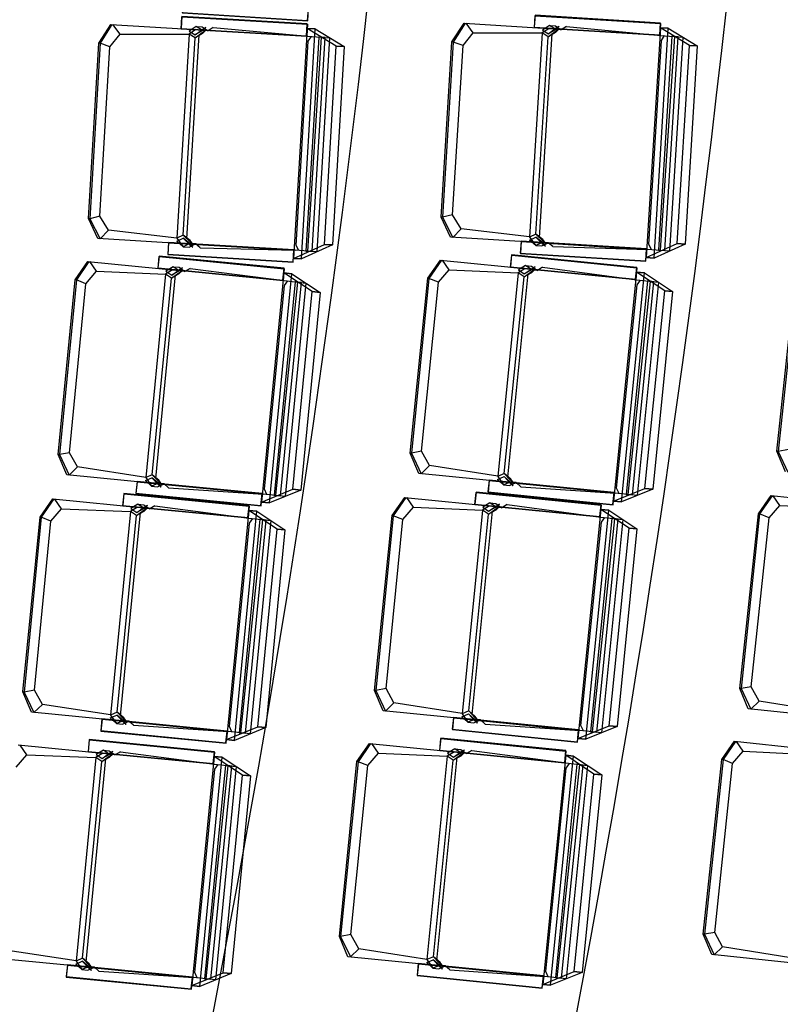
# Model space of a CAD drawing. Units: millimetres. Extents: x 2330 to 5878, y 924 to 4241.
# Drawn here: x 3794 to 3986, y 1806 to 2055 of the extents above; entities that cross this region are included whole.
import ezdxf
from ezdxf.enums import TextEntityAlignment as Align

# ---------------------------------------------------------------- set-up
doc = ezdxf.new("R2010")
doc.units = ezdxf.units.MM
for name, color, linetype in [('PASEMCON', 3, 'Continuous'), ('SEDUTE', 7, 'Continuous'), ('Tefris', 66, 'Continuous'), ('YAGMUR-SUYU', 7, 'Continuous'), ('YAZI', 3, 'Continuous')]:
    doc.layers.add(name, color=color, linetype=linetype)
doc.styles.add('DIN', font='ROMANS.SHX', dxfattribs={"width": 0.6})
doc.styles.add('SANSSERIFBOLD', font='sasb____.pfb')
doc.styles.get("Standard").update_dxf_attribs({"font": 'arial.ttf'})

# ---------------------------------------------------------------- blocks, each defined once
blk = doc.blocks.new('A$C31cf5676')
at = {"color": 2}
for p, q in [((1484.89, 1124.61), (1487.91, 1129.34)), ((1488.18, 1129.33), (1485.21, 1124.6)), ((1487.91, 1129.34), (1511.8, 1127.92)), ((1490.22, 1126.94), (1488.44, 1129.31)), ((1573.89, 1124.95), (1576.92, 1129.67)), ((1577.19, 1129.66), (1574.21, 1124.93)), ((1576.92, 1129.67), (1600.81, 1128.19)), ((1579.22, 1127.27), (1577.45, 1129.64)), ((1598.43, 1129.1), (1596.67, 1127.95)), ((1600.04, 1128.1), (1598.43, 1129.1)), ((1598.43, 1129.1), (1599.94, 1129.01)), ((1599.94, 1129.01), (1601.44, 1128.01)), ((1487.67, 1123.71), (1490.22, 1126.94)), ((1490.22, 1126.94), (1507.62, 1126.91)), ((1507.62, 1126.91), (1504.56, 1075.46)), ((1510.06, 1126.77), (1507, 1075.32)), ((1509.36, 1128.06), (1507.62, 1126.91)), ((1509.13, 1125.96), (1507.62, 1126.91)), ((1509.42, 1128.82), (1507.66, 1127.67)), ((1507.66, 1127.67), (1509.18, 1126.72)), ((1509.13, 1125.96), (1510.94, 1127.34)), ((1510.99, 1127.07), (1509.13, 1125.96)), ((1509.18, 1126.72), (1510.98, 1128.1)), ((1509.18, 1126.72), (1510.98, 1128.1)), ((1511.03, 1127.82), (1509.18, 1126.72)), ((1511.03, 1127.82), (1509.42, 1128.82)), ((1509.42, 1128.82), (1510.93, 1128.73)), ((1510.93, 1128.73), (1512.43, 1127.74)), ((1510.94, 1127.34), (1511.81, 1127.92)), ((1510.98, 1128.1), (1511.86, 1128.68)), ((1511.81, 1127.92), (1510.99, 1127.07)), ((1511.86, 1128.68), (1511.03, 1127.82)), ((1512.43, 1127.74), (1511.03, 1127.82)), ((1513.73, 1128.57), (1512.43, 1127.74)), ((1513.73, 1128.57), (1537.53, 1126.39)), ((1537.41, 1128.33), (1533.97, 1070.39)), ((1535.96, 1070.27), (1539.4, 1128.21)), ((1544.72, 1123.89), (1537.41, 1128.33)), ((1537.41, 1128.33), (1539.4, 1128.21)), ((1539.4, 1128.21), (1537.41, 1128.33)), ((1539.4, 1128.21), (1546.7, 1123.77)), ((1576.67, 1124.05), (1579.22, 1127.27)), ((1579.22, 1127.27), (1596.62, 1127.2)), ((1596.62, 1127.2), (1593.44, 1075.75)), ((1599.06, 1127.04), (1595.88, 1075.6)), ((1598.37, 1128.34), (1596.62, 1127.2)), ((1598.14, 1126.24), (1596.62, 1127.2)), ((1596.67, 1127.95), (1598.18, 1127)), ((1598.14, 1126.24), (1599.94, 1127.62)), ((1599.99, 1127.34), (1598.14, 1126.24)), ((1598.18, 1127), (1599.99, 1128.38)), ((1598.18, 1127), (1599.99, 1128.38)), ((1600.04, 1128.1), (1598.18, 1127)), ((1599.94, 1127.62), (1600.82, 1128.2)), ((1599.99, 1128.38), (1600.87, 1128.95)), ((1600.82, 1128.2), (1599.99, 1127.34)), ((1600.87, 1128.95), (1600.04, 1128.1)), ((1601.44, 1128.01), (1600.04, 1128.1)), ((1602.74, 1128.84), (1601.44, 1128.01)), ((1602.74, 1128.84), (1626.53, 1126.6)), ((1626.42, 1128.54), (1622.84, 1070.61)), ((1624.83, 1070.49), (1628.41, 1128.42)), ((1633.71, 1124.08), (1626.42, 1128.54)), ((1626.42, 1128.54), (1628.41, 1128.42)), ((1628.41, 1128.42), (1626.42, 1128.54)), ((1626.53, 1126.6), (1632.06, 1126.19)), ((1626.67, 1125.34), (1627.47, 1126.55)), ((1628.41, 1128.42), (1635.7, 1123.96)), ((1482.27, 1080.43), (1484.89, 1124.61)), ((1485.21, 1124.6), (1482.59, 1080.41)), ((1485.21, 1124.6), (1484.89, 1124.61)), ((1487.67, 1123.71), (1485.21, 1124.6)), ((1506.18, 1076.23), (1509.13, 1125.96)), ((1534.62, 1073.68), (1537.67, 1125.13)), ((1540.29, 1126.19), (1537.09, 1072.24)), ((1537.53, 1126.39), (1543.05, 1125.99)), ((1537.53, 1072.25), (1541.03, 1126.11)), ((1537.67, 1125.13), (1538.47, 1126.34)), ((1538.67, 1072.18), (1541.9, 1126.06)), ((1543.05, 1125.99), (1539.85, 1072.04)), ((1541.9, 1126.06), (1540.29, 1126.19)), ((1571.16, 1080.78), (1573.89, 1124.95)), ((1574.21, 1124.93), (1571.48, 1080.76)), ((1574.21, 1124.93), (1573.89, 1124.95)), ((1574.03, 1081.34), (1576.67, 1124.05)), ((1576.67, 1124.05), (1574.21, 1124.93)), ((1595.06, 1076.52), (1598.14, 1126.24)), ((1623.49, 1073.9), (1626.67, 1125.34)), ((1629.29, 1126.39), (1625.96, 1072.46)), ((1626.41, 1072.46), (1630.04, 1126.31)), ((1627.54, 1072.39), (1630.9, 1126.26)), ((1632.06, 1126.19), (1628.72, 1072.25)), ((1630.9, 1126.26), (1629.29, 1126.39)), ((1630.63, 1074.14), (1633.71, 1124.08)), ((1635.7, 1123.96), (1633.71, 1124.08)), ((1633.71, 1124.08), (1635.7, 1123.96)), ((1485.13, 1081), (1487.67, 1123.71)), ((1541.75, 1073.93), (1544.72, 1123.89)), ((1546.7, 1123.77), (1543.74, 1073.82)), ((1546.7, 1123.77), (1544.72, 1123.89)), ((1544.72, 1123.89), (1546.7, 1123.77)), ((1635.7, 1123.96), (1632.62, 1074.01)), ((1484.64, 1075.39), (1482.27, 1080.43)), ((1482.59, 1080.41), (1485.24, 1075.35)), ((1487.28, 1077.49), (1485.13, 1081)), ((1573.52, 1075.72), (1571.16, 1080.78)), ((1571.48, 1080.76), (1574.12, 1075.69)), ((1576.17, 1077.82), (1574.03, 1081.34)), ((1504.57, 1075.51), (1487.28, 1077.49)), ((1593.45, 1075.8), (1576.17, 1077.82)), ((1507.69, 1074.02), (1484.64, 1075.39)), ((1504.52, 1074.71), (1506.14, 1075.47)), ((1506.13, 1073.35), (1504.52, 1074.71)), ((1506.18, 1076.23), (1504.56, 1075.46)), ((1504.56, 1075.46), (1506.13, 1073.35)), ((1506.14, 1075.47), (1507.76, 1073.88)), ((1507.85, 1074.15), (1506.14, 1075.47)), ((1506.14, 1075.47), (1507.76, 1073.88)), ((1507.89, 1074.91), (1506.18, 1076.23)), ((1506.18, 1076.23), (1507.81, 1074.64)), ((1507.81, 1074.64), (1508.61, 1073.96)), ((1508.61, 1073.96), (1507.89, 1074.91)), ((1596.56, 1074.3), (1573.52, 1075.72)), ((1593.4, 1075), (1595.02, 1075.76)), ((1595, 1073.64), (1593.4, 1075)), ((1595.06, 1076.52), (1593.44, 1075.75)), ((1593.44, 1075.75), (1595, 1073.64)), ((1596.73, 1074.44), (1595, 1073.64)), ((1595.02, 1075.76), (1596.64, 1074.17)), ((1596.73, 1074.44), (1595.02, 1075.76)), ((1595.02, 1075.76), (1596.64, 1074.17)), ((1596.77, 1075.19), (1595.06, 1076.52)), ((1595.06, 1076.52), (1596.69, 1074.92)), ((1596.69, 1074.92), (1597.49, 1074.24)), ((1598.12, 1074.35), (1596.73, 1074.44)), ((1597.44, 1073.49), (1596.73, 1074.44)), ((1597.49, 1074.24), (1596.77, 1075.19)), ((1507.85, 1074.15), (1506.13, 1073.35)), ((1506.13, 1073.35), (1507.64, 1073.26)), ((1507.64, 1073.26), (1509.24, 1074.07)), ((1507.76, 1073.88), (1508.57, 1073.21)), ((1509.24, 1074.07), (1507.85, 1074.15)), ((1508.57, 1073.21), (1507.85, 1074.15)), ((1510.44, 1073.09), (1509.24, 1074.07)), ((1510.44, 1073.09), (1534.33, 1072.44)), ((1539.85, 1072.04), (1534.33, 1072.44)), ((1535.26, 1072.38), (1534.62, 1073.68)), ((1537.09, 1072.24), (1538.67, 1072.18)), ((1543.74, 1073.82), (1541.75, 1073.93)), ((1595, 1073.64), (1596.52, 1073.54)), ((1596.52, 1073.54), (1598.12, 1074.35)), ((1596.64, 1074.17), (1597.44, 1073.49)), ((1599.32, 1073.37), (1598.12, 1074.35)), ((1599.32, 1073.37), (1623.2, 1072.66)), ((1628.72, 1072.25), (1623.2, 1072.66)), ((1624.14, 1072.6), (1623.49, 1073.9)), ((1625.96, 1072.46), (1627.54, 1072.39)), ((1632.62, 1074.01), (1630.63, 1074.14)), ((1478.91, 1065.03), (1482.11, 1069.64)), ((1482.37, 1069.61), (1479.23, 1065)), ((1482.11, 1069.64), (1505.93, 1067.3)), ((1484.32, 1067.15), (1482.63, 1069.59)), ((1533.97, 1070.39), (1535.96, 1070.27)), ((1567.76, 1065.38), (1570.97, 1069.98)), ((1571.24, 1069.96), (1568.08, 1065.35)), ((1570.97, 1069.98), (1594.79, 1067.59)), ((1573.18, 1067.49), (1571.5, 1069.93)), ((1622.84, 1070.61), (1624.83, 1070.49)), ((1481.65, 1064.02), (1484.32, 1067.15)), ((1484.32, 1067.15), (1501.71, 1066.46)), ((1503.49, 1067.54), (1501.71, 1066.46)), ((1503.58, 1068.3), (1501.78, 1067.21)), ((1501.78, 1067.21), (1503.26, 1066.21)), ((1503.26, 1066.21), (1505.11, 1067.52)), ((1503.26, 1066.21), (1505.11, 1067.52)), ((1505.15, 1067.24), (1503.26, 1066.21)), ((1505.15, 1067.24), (1503.58, 1068.3)), ((1503.58, 1068.3), (1505.09, 1068.16)), ((1505.04, 1066.77), (1505.94, 1067.31)), ((1505.94, 1067.31), (1505.08, 1066.49)), ((1505.09, 1068.16), (1506.55, 1067.11)), ((1505.11, 1067.52), (1506.01, 1068.07)), ((1506.01, 1068.07), (1505.15, 1067.24)), ((1506.55, 1067.11), (1505.15, 1067.24)), ((1507.88, 1067.88), (1506.55, 1067.11)), ((1507.88, 1067.88), (1531.58, 1064.8)), ((1570.5, 1064.37), (1573.18, 1067.49)), ((1573.18, 1067.49), (1590.56, 1066.76)), ((1592.35, 1067.84), (1590.56, 1066.76)), ((1592.44, 1068.6), (1590.64, 1067.51)), ((1590.64, 1067.51), (1592.12, 1066.5)), ((1592.04, 1065.75), (1593.9, 1067.06)), ((1592.12, 1066.5), (1593.97, 1067.81)), ((1592.12, 1066.5), (1593.97, 1067.81)), ((1594.01, 1067.53), (1592.12, 1066.5)), ((1594.01, 1067.53), (1592.44, 1068.6)), ((1592.44, 1068.6), (1593.95, 1068.45)), ((1593.9, 1067.06), (1594.8, 1067.6)), ((1594.8, 1067.6), (1593.94, 1066.78)), ((1593.95, 1068.45), (1595.41, 1067.39)), ((1593.97, 1067.81), (1594.87, 1068.35)), ((1594.87, 1068.35), (1594.01, 1067.53)), ((1595.41, 1067.39), (1594.01, 1067.53)), ((1596.74, 1068.17), (1595.41, 1067.39)), ((1596.74, 1068.17), (1620.43, 1065.03)), ((1620.39, 1066.97), (1614.62, 1009.22)), ((1627.51, 1062.24), (1620.39, 1066.97)), ((1620.39, 1066.97), (1622.38, 1066.77)), ((1622.38, 1066.77), (1620.39, 1066.97)), ((1474.61, 1020.98), (1478.91, 1065.03)), ((1479.23, 1065), (1474.93, 1020.95)), ((1479.23, 1065), (1478.91, 1065.03)), ((1481.65, 1064.02), (1479.23, 1065)), ((1501.71, 1066.46), (1496.7, 1015.16)), ((1498.34, 1015.87), (1503.18, 1065.45)), ((1504.14, 1066.22), (1499.13, 1014.93)), ((1503.18, 1065.45), (1501.71, 1066.46)), ((1503.18, 1065.45), (1505.04, 1066.77)), ((1505.08, 1066.49), (1503.18, 1065.45)), ((1531.53, 1066.74), (1525.89, 1008.98)), ((1527.88, 1008.78), (1533.52, 1066.55)), ((1534.33, 1064.5), (1529.08, 1010.71)), ((1538.66, 1062.03), (1531.53, 1066.74)), ((1531.53, 1066.74), (1533.52, 1066.55)), ((1533.52, 1066.55), (1531.53, 1066.74)), ((1531.58, 1064.8), (1537.08, 1064.19)), ((1531.67, 1063.54), (1532.51, 1064.72)), ((1533.52, 1066.55), (1540.64, 1061.83)), ((1535.93, 1064.3), (1534.33, 1064.5)), ((1563.36, 1021.34), (1567.76, 1065.38)), ((1568.08, 1065.35), (1563.68, 1021.31)), ((1568.08, 1065.35), (1567.76, 1065.38)), ((1570.5, 1064.37), (1568.08, 1065.35)), ((1590.56, 1066.76), (1585.43, 1015.47)), ((1587.08, 1016.17), (1592.04, 1065.75)), ((1593, 1066.52), (1587.87, 1015.23)), ((1592.04, 1065.75), (1590.56, 1066.76)), ((1593.94, 1066.78), (1592.04, 1065.75)), ((1616.6, 1009.02), (1622.38, 1066.77)), ((1623.18, 1064.72), (1617.8, 1010.94)), ((1618.25, 1010.93), (1623.92, 1064.61)), ((1619.37, 1010.82), (1624.78, 1064.52)), ((1620.43, 1065.03), (1625.93, 1064.41)), ((1620.52, 1063.76), (1621.37, 1064.94)), ((1622.38, 1066.77), (1629.49, 1062.04)), ((1624.78, 1064.52), (1623.18, 1064.72)), ((1655.77, 1021.79), (1660.44, 1065.8)), ((1660.76, 1065.77), (1656.09, 1021.76)), ((1477.49, 1021.43), (1481.65, 1064.02)), ((1526.66, 1012.24), (1531.67, 1063.54)), ((1529.52, 1010.7), (1535.07, 1064.39)), ((1530.65, 1010.59), (1535.93, 1064.3)), ((1537.08, 1064.19), (1531.83, 1010.41)), ((1533.8, 1012.22), (1538.66, 1062.03)), ((1540.64, 1061.83), (1538.66, 1062.03)), ((1538.66, 1062.03), (1540.64, 1061.83)), ((1566.24, 1021.79), (1570.5, 1064.37)), ((1615.39, 1012.48), (1620.52, 1063.76)), ((1625.93, 1064.41), (1620.55, 1010.63)), ((1622.53, 1012.45), (1627.51, 1062.24)), ((1629.49, 1062.04), (1624.51, 1012.25)), ((1629.49, 1062.04), (1627.51, 1062.24)), ((1627.51, 1062.24), (1629.49, 1062.04)), ((1540.64, 1061.83), (1535.78, 1012.03)), ((1476.78, 1015.84), (1474.61, 1020.98)), ((1474.93, 1020.95), (1477.38, 1015.79)), ((1479.51, 1017.85), (1477.49, 1021.43)), ((1565.52, 1016.2), (1563.36, 1021.34)), ((1563.68, 1021.31), (1566.12, 1016.14)), ((1568.25, 1018.2), (1566.24, 1021.79)), ((1657.91, 1016.64), (1655.77, 1021.79)), ((1656.09, 1021.76), (1658.5, 1016.57)), ((1496.7, 1015.21), (1479.51, 1017.85)), ((1585.44, 1015.52), (1568.25, 1018.2)), ((1499.76, 1013.6), (1476.78, 1015.84)), ((1496.62, 1014.41), (1498.27, 1015.11)), ((1498.34, 1015.87), (1496.7, 1015.16)), ((1496.7, 1015.16), (1498.18, 1012.99)), ((1498.27, 1015.11), (1499.83, 1013.46)), ((1499.93, 1013.73), (1498.27, 1015.11)), ((1498.27, 1015.11), (1499.83, 1013.46)), ((1500, 1014.49), (1498.34, 1015.87)), ((1498.34, 1015.87), (1499.91, 1014.22)), ((1588.5, 1013.9), (1565.52, 1016.2)), ((1585.36, 1014.72), (1587.01, 1015.42)), ((1587.08, 1016.17), (1585.43, 1015.47)), ((1585.43, 1015.47), (1586.91, 1013.3)), ((1587.01, 1015.42), (1588.57, 1013.77)), ((1588.66, 1014.03), (1587.01, 1015.42)), ((1587.01, 1015.42), (1588.57, 1013.77)), ((1588.74, 1014.79), (1587.08, 1016.17)), ((1587.08, 1016.17), (1588.64, 1014.52)), ((1498.18, 1012.99), (1496.62, 1014.41)), ((1499.93, 1013.73), (1498.18, 1012.99)), ((1498.18, 1012.99), (1499.69, 1012.85)), ((1499.69, 1012.85), (1501.32, 1013.59)), ((1499.83, 1013.46), (1500.61, 1012.76)), ((1499.91, 1014.22), (1500.68, 1013.51)), ((1501.32, 1013.59), (1499.93, 1013.73)), ((1500.61, 1012.76), (1499.93, 1013.73)), ((1500.68, 1013.51), (1500, 1014.49)), ((1502.48, 1012.57), (1501.32, 1013.59)), ((1502.48, 1012.57), (1526.33, 1011.02)), ((1586.91, 1013.3), (1585.36, 1014.72)), ((1588.66, 1014.03), (1586.91, 1013.3)), ((1586.91, 1013.3), (1588.42, 1013.15)), ((1588.42, 1013.15), (1590.05, 1013.89)), ((1588.57, 1013.77), (1589.34, 1013.06)), ((1588.64, 1014.52), (1589.42, 1013.81)), ((1590.05, 1013.89), (1588.66, 1014.03)), ((1589.34, 1013.06), (1588.66, 1014.03)), ((1589.42, 1013.81), (1588.74, 1014.79)), ((1591.21, 1012.87), (1590.05, 1013.89)), ((1591.21, 1012.87), (1615.05, 1011.26)), ((1615.98, 1011.15), (1615.39, 1012.48)), ((1624.51, 1012.25), (1622.53, 1012.45)), ((1531.83, 1010.41), (1526.33, 1011.02)), ((1527.26, 1010.92), (1526.66, 1012.24)), ((1529.08, 1010.71), (1530.65, 1010.59)), ((1535.78, 1012.03), (1533.8, 1012.22)), ((1558.78, 1005.57), (1561.99, 1010.17)), ((1562.25, 1010.14), (1559.09, 1005.54)), ((1561.99, 1010.17), (1585.8, 1007.78)), ((1564.19, 1007.68), (1562.51, 1010.12)), ((1620.55, 1010.63), (1615.05, 1011.26)), ((1617.8, 1010.94), (1619.37, 1010.82)), ((1651.1, 1006.04), (1654.34, 1010.63)), ((1654.6, 1010.6), (1651.42, 1006.01)), ((1654.34, 1010.63), (1678.14, 1008.1)), ((1656.53, 1008.12), (1654.86, 1010.57)), ((1470.06, 1005.19), (1473.26, 1009.8)), ((1473.53, 1009.78), (1470.38, 1005.16)), ((1473.26, 1009.8), (1497.08, 1007.47)), ((1475.48, 1007.32), (1473.79, 1009.75)), ((1494.65, 1007.71), (1492.86, 1006.63)), ((1494.73, 1008.47), (1492.94, 1007.38)), ((1492.94, 1007.38), (1494.42, 1006.37)), ((1494.42, 1006.37), (1496.27, 1007.69)), ((1494.42, 1006.37), (1496.27, 1007.69)), ((1496.31, 1007.41), (1494.42, 1006.37)), ((1496.31, 1007.41), (1494.73, 1008.47)), ((1494.73, 1008.47), (1496.25, 1008.32)), ((1496.19, 1006.93), (1497.09, 1007.48)), ((1497.09, 1007.48), (1496.24, 1006.65)), ((1496.25, 1008.32), (1497.7, 1007.27)), ((1496.27, 1007.69), (1497.17, 1008.23)), ((1497.17, 1008.23), (1496.31, 1007.41)), ((1497.7, 1007.27), (1496.31, 1007.41)), ((1499.04, 1008.05), (1497.7, 1007.27)), ((1499.04, 1008.05), (1522.73, 1004.97)), ((1525.89, 1008.98), (1527.88, 1008.78)), ((1561.52, 1004.56), (1564.19, 1007.68)), ((1564.19, 1007.68), (1581.58, 1006.95)), ((1583.37, 1008.02), (1581.58, 1006.95)), ((1583.45, 1008.78), (1581.65, 1007.7)), ((1581.65, 1007.7), (1583.13, 1006.69)), ((1583.13, 1006.69), (1584.99, 1008)), ((1583.13, 1006.69), (1584.99, 1008)), ((1585.03, 1007.72), (1583.13, 1006.69)), ((1585.03, 1007.72), (1583.45, 1008.78)), ((1583.45, 1008.78), (1584.97, 1008.63)), ((1584.91, 1007.25), (1585.81, 1007.79)), ((1585.81, 1007.79), (1584.95, 1006.97)), ((1584.97, 1008.63), (1586.42, 1007.58)), ((1584.99, 1008), (1585.89, 1008.54)), ((1585.89, 1008.54), (1585.03, 1007.72)), ((1586.42, 1007.58), (1585.03, 1007.72)), ((1587.76, 1008.35), (1586.42, 1007.58)), ((1587.76, 1008.35), (1611.44, 1005.21)), ((1614.62, 1009.22), (1616.6, 1009.02)), ((1653.84, 1005.02), (1656.53, 1008.12)), ((1656.53, 1008.12), (1673.91, 1007.29)), ((1465.76, 961.14), (1470.06, 1005.19)), ((1470.38, 1005.16), (1466.08, 961.11)), ((1470.38, 1005.16), (1470.06, 1005.19)), ((1472.81, 1004.19), (1470.38, 1005.16)), ((1472.81, 1004.19), (1475.48, 1007.32)), ((1475.48, 1007.32), (1492.86, 1006.63)), ((1492.86, 1006.63), (1487.86, 955.33)), ((1489.5, 956.03), (1494.34, 1005.62)), ((1495.3, 1006.39), (1490.29, 955.09)), ((1494.34, 1005.62), (1492.86, 1006.63)), ((1494.34, 1005.62), (1496.19, 1006.93)), ((1496.24, 1006.65), (1494.34, 1005.62)), ((1522.69, 1006.91), (1517.05, 949.14)), ((1519.04, 948.95), (1524.67, 1006.72)), ((1529.82, 1002.19), (1522.69, 1006.91)), ((1522.69, 1006.91), (1524.67, 1006.72)), ((1524.67, 1006.72), (1522.69, 1006.91)), ((1522.73, 1004.97), (1528.24, 1004.36)), ((1524.67, 1006.72), (1531.8, 1002)), ((1554.37, 961.53), (1558.78, 1005.57)), ((1559.09, 1005.54), (1554.69, 961.5)), ((1559.09, 1005.54), (1558.78, 1005.57)), ((1561.52, 1004.56), (1559.09, 1005.54)), ((1581.58, 1006.95), (1576.45, 955.66)), ((1578.1, 956.36), (1583.06, 1005.93)), ((1584.01, 1006.7), (1578.88, 955.42)), ((1583.06, 1005.93), (1581.58, 1006.95)), ((1583.06, 1005.93), (1584.91, 1007.25)), ((1584.95, 1006.97), (1583.06, 1005.93)), ((1611.41, 1007.16), (1605.63, 949.41)), ((1607.61, 949.21), (1613.39, 1006.96)), ((1614.2, 1004.9), (1608.82, 951.13)), ((1618.52, 1002.43), (1611.41, 1007.16)), ((1611.41, 1007.16), (1613.39, 1006.96)), ((1613.39, 1006.96), (1611.41, 1007.16)), ((1611.44, 1005.21), (1616.95, 1004.59)), ((1611.53, 1003.95), (1612.38, 1005.13)), ((1613.39, 1006.96), (1620.51, 1002.23)), ((1615.79, 1004.71), (1614.2, 1004.9)), ((1646.44, 962.03), (1651.1, 1006.04)), ((1651.42, 1006.01), (1646.76, 962)), ((1649.33, 962.46), (1653.84, 1005.02)), ((1651.42, 1006.01), (1651.1, 1006.04)), ((1653.84, 1005.02), (1651.42, 1006.01)), ((1468.65, 961.6), (1472.81, 1004.19)), ((1517.82, 952.41), (1522.83, 1003.7)), ((1525.49, 1004.66), (1520.24, 950.88)), ((1520.68, 950.86), (1526.22, 1004.55)), ((1521.81, 950.75), (1527.08, 1004.47)), ((1522.83, 1003.7), (1523.67, 1004.88)), ((1528.24, 1004.36), (1522.99, 950.57)), ((1527.08, 1004.47), (1525.49, 1004.66)), ((1557.26, 961.98), (1561.52, 1004.56)), ((1606.4, 952.67), (1611.53, 1003.95)), ((1609.26, 951.12), (1614.93, 1004.79)), ((1610.39, 951), (1615.79, 1004.71)), ((1616.95, 1004.59), (1611.57, 950.82)), ((1613.54, 952.63), (1618.52, 1002.43)), ((1620.51, 1002.23), (1618.52, 1002.43)), ((1618.52, 1002.43), (1620.51, 1002.23)), ((1524.96, 952.39), (1529.82, 1002.19)), ((1531.8, 1002), (1526.94, 952.2)), ((1531.8, 1002), (1529.82, 1002.19)), ((1529.82, 1002.19), (1531.8, 1002)), ((1620.51, 1002.23), (1615.52, 952.44)), ((1467.94, 956.01), (1465.76, 961.14)), ((1466.08, 961.11), (1468.54, 955.95)), ((1470.66, 958.01), (1468.65, 961.6)), ((1556.53, 956.39), (1554.37, 961.53)), ((1554.69, 961.5), (1557.13, 956.33)), ((1559.26, 958.39), (1557.26, 961.98)), ((1648.57, 956.88), (1646.44, 962.03)), ((1646.76, 962), (1649.17, 956.82)), ((1651.31, 958.86), (1649.33, 962.46)), ((1487.86, 955.38), (1470.66, 958.01)), ((1576.45, 955.71), (1559.26, 958.39)), ((1668.48, 956.08), (1651.31, 958.86)), ((1490.92, 953.77), (1467.94, 956.01)), ((1487.78, 954.58), (1489.43, 955.28)), ((1489.5, 956.03), (1487.86, 955.33)), ((1487.86, 955.33), (1489.34, 953.16)), ((1489.43, 955.28), (1490.99, 953.63)), ((1491.09, 953.9), (1489.43, 955.28)), ((1489.43, 955.28), (1490.99, 953.63)), ((1491.16, 954.65), (1489.5, 956.03)), ((1489.5, 956.03), (1491.06, 954.39)), ((1579.51, 954.09), (1556.53, 956.39)), ((1576.37, 954.91), (1578.02, 955.61)), ((1578.1, 956.36), (1576.45, 955.66)), ((1576.45, 955.66), (1577.92, 953.49)), ((1578.02, 955.61), (1579.58, 953.96)), ((1579.68, 954.22), (1578.02, 955.61)), ((1578.02, 955.61), (1579.58, 953.96)), ((1579.75, 954.98), (1578.1, 956.36)), ((1578.1, 956.36), (1579.65, 954.71)), ((1671.53, 954.45), (1648.57, 956.88)), ((1489.34, 953.16), (1487.78, 954.58)), ((1491.09, 953.9), (1489.34, 953.16)), ((1489.34, 953.16), (1490.85, 953.01)), ((1490.85, 953.01), (1492.48, 953.76)), ((1490.99, 953.63), (1491.77, 952.92)), ((1491.06, 954.39), (1491.84, 953.68)), ((1492.48, 953.76), (1491.09, 953.9)), ((1491.77, 952.92), (1491.09, 953.9)), ((1491.84, 953.68), (1491.16, 954.65)), ((1493.64, 952.74), (1492.48, 953.76)), ((1577.92, 953.49), (1576.37, 954.91)), ((1579.68, 954.22), (1577.92, 953.49)), ((1577.92, 953.49), (1579.43, 953.34)), ((1579.43, 953.34), (1581.07, 954.08)), ((1579.58, 953.96), (1580.35, 953.25)), ((1579.65, 954.71), (1580.43, 954)), ((1581.07, 954.08), (1579.68, 954.22)), ((1580.35, 953.25), (1579.68, 954.22)), ((1580.43, 954), (1579.75, 954.98)), ((1582.22, 953.06), (1581.07, 954.08)), ((1582.22, 953.06), (1606.07, 951.44)), ((1493.64, 952.74), (1517.48, 951.18)), ((1522.99, 950.57), (1517.48, 951.18)), ((1518.42, 951.08), (1517.82, 952.41)), ((1520.24, 950.88), (1521.81, 950.75)), ((1526.94, 952.2), (1524.96, 952.39)), ((1611.57, 950.82), (1606.07, 951.44)), ((1607, 951.34), (1606.4, 952.67)), ((1608.82, 951.13), (1610.39, 951)), ((1615.52, 952.44), (1613.54, 952.63)), ((1517.05, 949.14), (1519.04, 948.95)), ((1549.91, 943.59), (1553.12, 948.19)), ((1553.39, 948.17), (1550.23, 943.56)), ((1553.12, 948.19), (1576.94, 945.81)), ((1555.33, 945.71), (1553.65, 948.14)), ((1605.63, 949.41), (1607.61, 949.21)), ((1641.87, 944.12), (1645.11, 948.7)), ((1645.37, 948.68), (1642.19, 944.09)), ((1645.11, 948.7), (1668.91, 946.17)), ((1647.3, 946.2), (1645.63, 948.65)), ((1464.55, 947.81), (1488.37, 945.47)), ((1466.76, 945.32), (1465.07, 947.76)), ((1485.93, 945.71), (1484.15, 944.63)), ((1486.02, 946.47), (1484.22, 945.38)), ((1484.22, 945.38), (1485.7, 944.38)), ((1485.7, 944.38), (1487.55, 945.69)), ((1485.7, 944.38), (1487.55, 945.69)), ((1487.6, 945.41), (1485.7, 944.38)), ((1487.6, 945.41), (1486.02, 946.47)), ((1486.02, 946.47), (1487.53, 946.33)), ((1487.48, 944.94), (1488.38, 945.48)), ((1488.38, 945.48), (1487.52, 944.66)), ((1487.53, 946.33), (1488.99, 945.28)), ((1487.55, 945.69), (1488.45, 946.24)), ((1488.45, 946.24), (1487.6, 945.41)), ((1488.99, 945.28), (1487.6, 945.41)), ((1490.32, 946.05), (1488.99, 945.28)), ((1490.32, 946.05), (1514.02, 942.97)), ((1552.65, 942.58), (1555.33, 945.71)), ((1555.33, 945.71), (1572.71, 944.97)), ((1574.5, 946.05), (1572.71, 944.97)), ((1574.59, 946.81), (1572.79, 945.73)), ((1572.79, 945.73), (1574.27, 944.71)), ((1574.27, 944.71), (1576.12, 946.02)), ((1574.27, 944.71), (1576.12, 946.02)), ((1576.16, 945.74), (1574.27, 944.71)), ((1576.16, 945.74), (1574.59, 946.81)), ((1574.59, 946.81), (1576.1, 946.66)), ((1576.05, 945.27), (1576.95, 945.81)), ((1576.95, 945.81), (1576.09, 944.99)), ((1576.1, 946.66), (1577.56, 945.6)), ((1576.12, 946.02), (1577.02, 946.57)), ((1577.02, 946.57), (1576.16, 945.74)), ((1577.56, 945.6), (1576.16, 945.74)), ((1578.89, 946.38), (1577.56, 945.6)), ((1578.89, 946.38), (1602.58, 943.24)), ((1644.61, 943.09), (1647.3, 946.2)), ((1647.3, 946.2), (1664.68, 945.36)), ((1464.09, 942.19), (1466.76, 945.32)), ((1466.76, 945.32), (1484.15, 944.63)), ((1484.15, 944.63), (1479.14, 893.33)), ((1480.79, 894.04), (1485.63, 943.62)), ((1486.58, 944.39), (1481.57, 893.1)), ((1485.63, 943.62), (1484.15, 944.63)), ((1485.63, 943.62), (1487.48, 944.94)), ((1487.52, 944.66), (1485.63, 943.62)), ((1513.98, 944.91), (1508.34, 887.15)), ((1510.32, 886.95), (1515.96, 944.72)), ((1521.1, 940.2), (1513.98, 944.91)), ((1513.98, 944.91), (1515.96, 944.72)), ((1515.96, 944.72), (1513.98, 944.91)), ((1514.02, 942.97), (1519.52, 942.36)), ((1514.11, 941.71), (1514.95, 942.89)), ((1515.96, 944.72), (1523.09, 940)), ((1545.5, 899.55), (1549.91, 943.59)), ((1550.23, 943.56), (1545.82, 899.52)), ((1550.23, 943.56), (1549.91, 943.59)), ((1552.65, 942.58), (1550.23, 943.56)), ((1572.71, 944.97), (1567.58, 893.69)), ((1569.23, 894.39), (1574.19, 943.96)), ((1575.15, 944.73), (1570.02, 893.44)), ((1574.19, 943.96), (1572.71, 944.97)), ((1574.19, 943.96), (1576.05, 945.27)), ((1576.09, 944.99), (1574.19, 943.96)), ((1602.54, 945.18), (1596.77, 887.43)), ((1598.75, 887.23), (1604.53, 944.98)), ((1605.33, 942.93), (1599.95, 889.16)), ((1609.66, 940.45), (1602.54, 945.18)), ((1602.54, 945.18), (1604.53, 944.98)), ((1604.53, 944.98), (1602.54, 945.18)), ((1602.58, 943.24), (1608.08, 942.62)), ((1602.67, 941.97), (1603.51, 943.15)), ((1604.53, 944.98), (1611.64, 940.25)), ((1606.93, 942.73), (1605.33, 942.93)), ((1637.21, 900.11), (1641.87, 944.12)), ((1642.19, 944.09), (1637.53, 900.07)), ((1640.1, 900.54), (1644.61, 943.09)), ((1642.19, 944.09), (1641.87, 944.12)), ((1644.61, 943.09), (1642.19, 944.09)), ((1509.1, 890.41), (1514.11, 941.71)), ((1516.77, 942.67), (1511.52, 888.88)), ((1511.96, 888.87), (1517.51, 942.56)), ((1513.09, 888.76), (1518.37, 942.47)), ((1519.52, 942.36), (1514.27, 888.58)), ((1518.37, 942.47), (1516.77, 942.67)), ((1548.39, 900), (1552.65, 942.58)), ((1597.54, 890.69), (1602.67, 941.97)), ((1600.4, 889.14), (1606.07, 942.82)), ((1601.52, 889.03), (1606.93, 942.73)), ((1608.08, 942.62), (1602.7, 888.85)), ((1604.68, 890.66), (1609.66, 940.45)), ((1611.64, 940.25), (1609.66, 940.45)), ((1609.66, 940.45), (1611.64, 940.25)), ((1516.24, 890.39), (1521.1, 940.2)), ((1523.09, 940), (1518.22, 890.2)), ((1523.09, 940), (1521.1, 940.2)), ((1521.1, 940.2), (1523.09, 940)), ((1611.64, 940.25), (1606.66, 890.46)), ((1547.67, 894.42), (1545.5, 899.55)), ((1545.82, 899.52), (1548.27, 894.36)), ((1550.4, 896.41), (1548.39, 900)), ((1639.34, 894.96), (1637.21, 900.11)), ((1637.53, 900.07), (1639.94, 894.89)), ((1642.08, 896.94), (1640.1, 900.54)), ((1479.14, 893.38), (1461.95, 896.02)), ((1567.59, 893.73), (1550.4, 896.41)), ((1659.25, 894.16), (1642.08, 896.94)), ((1482.21, 891.77), (1459.22, 894.01)), ((1479.07, 892.58), (1480.71, 893.28)), ((1480.79, 894.04), (1479.14, 893.33)), ((1479.14, 893.33), (1480.62, 891.16)), ((1480.71, 893.28), (1482.28, 891.63)), ((1482.37, 891.9), (1480.71, 893.28)), ((1480.71, 893.28), (1482.28, 891.63)), ((1482.45, 892.66), (1480.79, 894.04)), ((1480.79, 894.04), (1482.35, 892.39)), ((1570.64, 892.12), (1547.67, 894.42)), ((1567.51, 892.93), (1569.16, 893.63)), ((1569.23, 894.39), (1567.58, 893.69)), ((1567.58, 893.69), (1569.06, 891.51)), ((1569.16, 893.63), (1570.71, 891.98)), ((1570.81, 892.25), (1569.16, 893.63)), ((1569.16, 893.63), (1570.71, 891.98)), ((1570.89, 893), (1569.23, 894.39)), ((1569.23, 894.39), (1570.79, 892.73)), ((1662.3, 892.52), (1639.34, 894.96)), ((1480.62, 891.16), (1479.07, 892.58)), ((1482.37, 891.9), (1480.62, 891.16)), ((1480.62, 891.16), (1482.13, 891.02)), ((1482.13, 891.02), (1483.76, 891.76)), ((1482.28, 891.63), (1483.05, 890.93)), ((1482.35, 892.39), (1483.13, 891.68)), ((1483.76, 891.76), (1482.37, 891.9)), ((1483.05, 890.93), (1482.37, 891.9)), ((1483.13, 891.68), (1482.45, 892.66)), ((1484.92, 890.74), (1483.76, 891.76)), ((1569.06, 891.51), (1567.51, 892.93)), ((1570.81, 892.25), (1569.06, 891.51)), ((1569.06, 891.51), (1570.57, 891.36)), ((1570.57, 891.36), (1572.2, 892.11)), ((1570.71, 891.98), (1571.49, 891.27)), ((1570.79, 892.73), (1571.57, 892.03)), ((1572.2, 892.11), (1570.81, 892.25)), ((1571.49, 891.27), (1570.81, 892.25)), ((1571.57, 892.03), (1570.89, 893)), ((1573.36, 891.08), (1572.2, 892.11)), ((1573.36, 891.08), (1597.2, 889.47)), ((1484.92, 890.74), (1508.77, 889.19)), ((1514.27, 888.58), (1508.77, 889.19)), ((1509.7, 889.09), (1509.1, 890.41)), ((1511.52, 888.88), (1513.09, 888.76)), ((1518.22, 890.2), (1516.24, 890.39)), ((1602.7, 888.85), (1597.2, 889.47)), ((1598.13, 889.37), (1597.54, 890.69)), ((1599.95, 889.16), (1601.52, 889.03)), ((1606.66, 890.46), (1604.68, 890.66)), ((1508.34, 887.15), (1510.32, 886.95)), ((1596.77, 887.43), (1598.75, 887.23))]:
    blk.add_line(p, q, dxfattribs=at)
for points in [[(1485.13, 1081), (1482.59, 1080.41), (1482.27, 1080.43)], [(1574.03, 1081.34), (1571.48, 1080.76), (1571.16, 1080.78)], [(1487.28, 1077.49), (1485.24, 1075.35)], [(1576.17, 1077.82), (1574.12, 1075.69)], [(1477.49, 1021.43), (1474.93, 1020.95), (1474.61, 1020.98)], [(1566.24, 1021.79), (1563.68, 1021.31), (1563.36, 1021.34)], [(1658.66, 1022.22), (1656.09, 1021.76), (1655.77, 1021.79)], [(1479.51, 1017.85), (1477.38, 1015.79)], [(1568.25, 1018.2), (1566.12, 1016.14)], [(1468.65, 961.6), (1466.08, 961.11), (1465.76, 961.14)], [(1557.26, 961.98), (1554.69, 961.5), (1554.37, 961.53)], [(1649.33, 962.46), (1646.76, 962), (1646.44, 962.03)], [(1470.66, 958.01), (1468.54, 955.95)], [(1559.26, 958.39), (1557.13, 956.33)], [(1651.31, 958.86), (1649.17, 956.82)], [(1548.39, 900), (1545.82, 899.52), (1545.5, 899.55)], [(1640.1, 900.54), (1637.53, 900.07), (1637.21, 900.11)], [(1550.4, 896.41), (1548.27, 894.36)], [(1642.08, 896.94), (1639.94, 894.89)]]:
    blk.add_lwpolyline(points, dxfattribs=at)
for points in [[(1543.74, 1073.82), (1535.96, 1070.27), (1533.97, 1070.39), (1541.75, 1073.93)], [(1632.62, 1074.01), (1624.83, 1070.49), (1622.84, 1070.61), (1630.63, 1074.14)], [(1624.51, 1012.25), (1616.6, 1009.02), (1614.62, 1009.22), (1622.53, 1012.45)], [(1535.78, 1012.03), (1527.88, 1008.78), (1525.89, 1008.98), (1533.8, 1012.22)], [(1526.94, 952.2), (1519.04, 948.95), (1517.05, 949.14), (1524.96, 952.39)], [(1615.52, 952.44), (1607.61, 949.21), (1605.63, 949.41), (1613.54, 952.63)], [(1518.22, 890.2), (1510.32, 886.95), (1508.34, 887.15), (1516.24, 890.39)], [(1606.66, 890.46), (1598.75, 887.23), (1596.77, 887.43), (1604.68, 890.66)]]:
    blk.add_lwpolyline(points, close=True, dxfattribs=at)
at = {"layer": 'SEDUTE', "color": 8}
for p, q in [((1594.81, 1131.66), (1626.42, 1129.7)), ((1505.79, 1131.37), (1537.41, 1129.49)), ((1505.65, 1128.28), (1537.27, 1126.4)), ((1594.66, 1128.57), (1626.28, 1126.62)), ((1502.41, 1074.43), (1534.03, 1072.55)), ((1591.29, 1074.73), (1622.91, 1072.77)), ((1591.33, 1074.63), (1622.94, 1072.68)), ((1502.45, 1074.34), (1534.07, 1072.46)), ((1500.05, 1070.98), (1531.58, 1067.91)), ((1588.92, 1071.29), (1620.44, 1068.13)), ((1499.8, 1067.9), (1531.32, 1064.83)), ((1588.66, 1068.21), (1620.18, 1065.05)), ((1494.51, 1014.21), (1526.04, 1011.14)), ((1494.54, 1014.12), (1526.07, 1011.04)), ((1583.24, 1014.53), (1614.76, 1011.38)), ((1583.28, 1014.43), (1614.8, 1011.28)), ((1491.21, 1011.15), (1522.74, 1008.07)), ((1579.94, 1011.47), (1611.45, 1008.32)), ((1490.95, 1008.07), (1522.48, 1004.99)), ((1579.67, 1008.39), (1611.19, 1005.24)), ((1485.67, 954.38), (1517.19, 951.3)), ((1485.7, 954.28), (1517.23, 951.21)), ((1574.26, 954.72), (1605.78, 951.56)), ((1574.29, 954.62), (1605.81, 951.47)), ((1482.49, 949.15), (1514.02, 946.08)), ((1571.07, 949.5), (1602.59, 946.35)), ((1482.24, 946.07), (1513.76, 943)), ((1570.81, 946.42), (1602.32, 943.27)), ((1476.95, 892.38), (1508.48, 889.31)), ((1476.99, 892.29), (1508.51, 889.21)), ((1565.39, 892.74), (1596.91, 889.59)), ((1565.43, 892.65), (1596.94, 889.49))]:
    blk.add_line(p, q, dxfattribs=at)
for points in [[(1505.9, 1132.36), (1537.51, 1130.35), (1537.7, 1133.34), (1506.09, 1135.35)], [(1505.94, 1132.26), (1537.55, 1130.25), (1537.74, 1133.25), (1506.13, 1135.26)], [(1594.62, 1128.66), (1626.24, 1126.71), (1626.42, 1129.7), (1594.81, 1131.66)], [(1594.85, 1131.56), (1626.46, 1129.61), (1626.28, 1126.62), (1594.66, 1128.57)], [(1505.62, 1128.37), (1537.24, 1126.5), (1537.41, 1129.49), (1505.79, 1131.37)], [(1505.83, 1131.27), (1537.45, 1129.4), (1537.27, 1126.4), (1505.65, 1128.28)], [(1502.24, 1071.43), (1533.86, 1069.56), (1534.03, 1072.55), (1502.41, 1074.43)], [(1591.11, 1071.73), (1622.72, 1069.78), (1622.91, 1072.77), (1591.29, 1074.73)], [(1591.14, 1071.64), (1622.76, 1069.68), (1622.94, 1072.68), (1591.33, 1074.63)], [(1502.27, 1071.34), (1533.89, 1069.46), (1534.07, 1072.46), (1502.45, 1074.34)], [(1499.76, 1068), (1531.29, 1064.92), (1531.58, 1067.91), (1500.05, 1070.98)], [(1500.09, 1070.89), (1531.61, 1067.81), (1531.32, 1064.83), (1499.8, 1067.9)], [(1588.62, 1068.3), (1620.14, 1065.15), (1620.44, 1068.13), (1588.92, 1071.29)], [(1588.96, 1071.19), (1620.47, 1068.04), (1620.18, 1065.05), (1588.66, 1068.21)], [(1494.22, 1011.23), (1525.74, 1008.15), (1526.04, 1011.14), (1494.51, 1014.21)], [(1494.25, 1011.13), (1525.78, 1008.05), (1526.07, 1011.04), (1494.54, 1014.12)], [(1582.95, 1011.54), (1614.46, 1008.39), (1614.76, 1011.38), (1583.24, 1014.53)], [(1582.98, 1011.45), (1614.5, 1008.3), (1614.8, 1011.28), (1583.28, 1014.43)], [(1490.92, 1008.16), (1522.44, 1005.09), (1522.74, 1008.07), (1491.21, 1011.15)], [(1491.24, 1011.06), (1522.77, 1007.98), (1522.48, 1004.99), (1490.95, 1008.07)], [(1579.64, 1008.49), (1611.16, 1005.34), (1611.45, 1008.32), (1579.94, 1011.47)], [(1579.97, 1011.38), (1611.49, 1008.23), (1611.19, 1005.24), (1579.67, 1008.39)], [(1485.38, 951.39), (1516.9, 948.32), (1517.19, 951.3), (1485.67, 954.38)], [(1485.41, 951.3), (1516.94, 948.22), (1517.23, 951.21), (1485.7, 954.28)], [(1573.96, 951.73), (1605.48, 948.58), (1605.78, 951.56), (1574.26, 954.72)], [(1573.99, 951.64), (1605.51, 948.48), (1605.81, 951.47), (1574.29, 954.62)], [(1482.2, 946.17), (1513.73, 943.09), (1514.02, 946.08), (1482.49, 949.15)], [(1482.53, 949.06), (1514.05, 945.98), (1513.76, 943), (1482.24, 946.07)], [(1570.77, 946.51), (1602.29, 943.36), (1602.59, 946.35), (1571.07, 949.5)], [(1571.11, 949.4), (1602.62, 946.25), (1602.32, 943.27), (1570.81, 946.42)], [(1476.66, 889.4), (1508.19, 886.32), (1508.48, 889.31), (1476.95, 892.38)], [(1476.69, 889.3), (1508.22, 886.22), (1508.51, 889.21), (1476.99, 892.29)], [(1565.1, 889.76), (1596.61, 886.6), (1596.91, 889.59), (1565.39, 892.74)], [(1565.13, 889.66), (1596.65, 886.51), (1596.94, 889.49), (1565.43, 892.65)]]:
    blk.add_3dface(points, dxfattribs=at)
at = {"layer": 'Tefris'}
for radius, start, end in [(3127.79, 346.69146, 13.30854), (3307.79, 347.47225, 12.57212), (3217.79, 347.61772, 12.3367)]:
    blk.add_arc((-1645.04, 1493.74), radius, start, end, dxfattribs=at)
for tag, height, width, flags, p in [('KGE', 14.77, 0.65, 8, (2056.02, 1557.48)), ('TIP', 14.77, 0.7, 9, (2092.6, 1557.48)), ('KNO', 14.77, 0.7, 9, (2016.46, 1546.5)), ('KYU', 14.77, 0.65, 8, (2056.02, 1535.48)), ('TIP', 15, 0.7, 9, (1925.92, 1533.23)), ('PGE', 15, 0.65, 8, (1966.17, 1533.23)), ('PNO', 15, 0.7, 9, (2001.12, 1521.7)), ('PYU', 15, 0.65, 8, (1966.17, 1510.47)), ('KGE', 14.77, 0.65, 8, (2662.17, 1021.89)), ('TIP', 14.77, 0.7, 9, (2698.75, 1021.89)), ('KNO', 14.77, 0.7, 9, (2622.61, 1010.91)), ('KYU', 14.77, 0.65, 8, (2662.17, 999.89)), ('TIP', 15, 0.7, 9, (2685.76, 890.27)), ('PGE', 15, 0.65, 8, (2726.01, 890.27)), ('PNO', 15, 0.7, 9, (2760.97, 878.74)), ('PYU', 15, 0.65, 8, (2726.01, 867.52))]:
    blk.add_attdef(tag, text='', height=height, dxfattribs=dict(width=width, flags=flags)).set_placement(p, align=Align.MIDDLE)
for tag, height, rotation, width, flags, p in [('PNO', 15, 90, 0.7, 9, (2190.3, 861.92)), ('PGE', 15, 90, 0.65, 8, (2178.77, 826.96)), ('PYU', 15, 90, 0.65, 8, (2201.53, 826.96)), ('TIP', 14.77, 90, 0.7, 9, (2393.02, 817.78)), ('TIP', 15, 90, 0.7, 9, (2178.77, 786.71)), ('KGE', 14.77, 90, 0.65, 8, (2393.02, 781.19)), ('KYU', 14.77, 90, 0.65, 8, (2415.02, 781.19)), ('KNO', 14.77, 90, 0.7, 9, (2404.01, 741.63)), ('TIP', 15, 270, 0.7, 9, (2556.83, 728.28)), ('PYU', 15, 270, 0.65, 8, (2534.07, 688.03)), ('PGE', 15, 270, 0.65, 8, (2556.83, 688.03)), ('PNO', 15, 270, 0.7, 9, (2545.3, 653.07))]:
    blk.add_attdef(tag, text='', height=height, rotation=rotation, dxfattribs=dict(width=width, flags=flags)).set_placement(p, align=Align.MIDDLE)
at = {"layer": 'PASEMCON', "style": 'DIN', "width": 0.6}
for tag, p in [('+350', (2565.81, 2364.46)), ('KOT', (3032.96, 2085.01)), ('0.00', (805.78, 1981.35)), ('+350', (1879.23, 1975.82)), ('+100', (553.5, 1899.51)), ('+100', (553.5, 1899.51)), ('+350', (2574.29, 1450.9)), ('+350', (1879.23, 1014.82)), ('+350', (2919.58, 924.46)), ('+350', (2368.88, 894.1)), ('+450', (3288.55, 858.88)), ('0.00', (1935.42, 602.68)), ('+450', (2894.29, 475.62))]:
    blk.add_attdef(tag, text='', height=12.5, dxfattribs=at).set_placement(p, align=Align.CENTER)
at = {"layer": 'PASEMCON', "style": 'SANSSERIFBOLD', "text_generation_flag": 4}
blk.add_attdef('A', text='', height=25, rotation=90, dxfattribs=at).set_placement((1203.17, 558.69), align=Align.CENTER)
at = {"layer": 'YAGMUR-SUYU', "width": 0.65, "flags": 8}
for p in [(2549.82, 1663.78), (3298.73, 1123.32), (3298.73, 508.68)]:
    blk.add_attdef('YAG.SUY.', text='', height=14.77, dxfattribs=at).set_placement(p, align=Align.MIDDLE)
at = {"layer": 'YAZI', "width": 0.65, "flags": 8}
for tag, p in [('200', (2042.04, 2188.39)), ('60', (2020.04, 2188.39))]:
    blk.add_attdef(tag, text='', height=14.77, rotation=90, dxfattribs=at).set_placement(p, align=Align.MIDDLE)

msp = doc.modelspace()

# ---------------------------------------------------------------- block references
msp.add_blockref('A$C31cf5676', (2329.52, 924))

doc.saveas('drawing.dxf')
